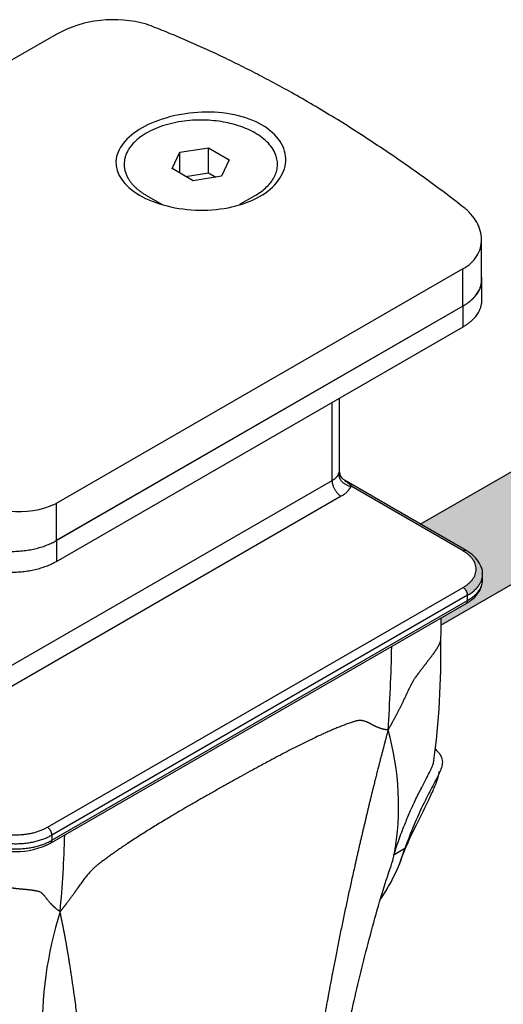
# Model space of a CAD drawing. Units: inches. Extents: x 138 to 2746, y 402 to 1689.
# Drawn here: x 2531 to 2531, y 1545 to 1547 of the extents above; entities that cross this region are included whole.
import ezdxf

# ---------------------------------------------------------------- set-up
doc = ezdxf.new("R2010")
doc.units = ezdxf.units.IN
doc.header["$LTSCALE"] = 0.125
doc.header["$MEASUREMENT"] = 0
doc.layers.add('01 Cut', color=7, linetype='Continuous')
doc.layers.add('1', color=53, linetype='Continuous')

msp = doc.modelspace()

# ---------------------------------------------------------------- hatches: boundary and pattern name
at = {"layer": '1', "transparency": 33554687}
h = msp.add_hatch(color=8, dxfattribs=at)
h.dxf.hatch_style = 1
edge = h.paths.add_edge_path()
edge.add_line((2532.52617, 1546.37819), (2532.32208, 1546.43438))
edge.add_line((2532.32208, 1546.43438), (2531.22833, 1545.80513))
edge.add_line((2531.22833, 1545.80513), (2531.29908, 1545.76428))
edge.add_spline(control_points=[(2531.29908, 1545.76428), (2531.29704, 1545.76546), (2531.29416, 1545.76379)], knot_values=[0.0002521, 0.0002521, 0.0002521, 1, 1, 1], weights=[0.9999616, 0.9238618, 1], degree=2, periodic=0)
edge.add_spline(control_points=[(2531.29416, 1545.76379), (2531.34287, 1545.73567), (2531.29416, 1545.70755)], knot_values=[0, 0, 0, 1, 1, 1], weights=[1, 0.7071068, 1], degree=2, periodic=0)
edge.add_spline(control_points=[(2531.29416, 1545.70755), (2531.30112, 1545.70353), (2531.30112, 1545.6955)], knot_values=[0, 0, 0, 1, 1, 1], weights=[1, 0.7071068, 1], degree=2, periodic=0)
edge.add_spline(control_points=[(2531.30112, 1545.6955), (2531.32418, 1545.70881), (2531.32418, 1545.72764)], knot_values=[0, 0, 0, 0.9908816, 0.9908816, 0.9908816], weights=[1, 0.9232326, 0.9986], degree=2, periodic=0)
edge.add_line((2531.32418, 1545.72764), (2531.32418, 1545.71805))
edge.add_spline(control_points=[(2531.32418, 1545.7196), (2531.32418, 1545.71608), (2531.32323, 1545.71259)], knot_values=[0.8003621, 0.8003621, 0.8003621, 1, 1, 1], weights=[1, 0.9848035, 0.9756745], degree=2, periodic=0)
edge.add_spline(control_points=[(2531.32323, 1545.71259), (2531.32309, 1545.71158), (2531.32216, 1545.7068), (2531.31722, 1545.69768), (2531.30844, 1545.68884), (2531.3018, 1545.68463), (2531.29908, 1545.68296)], knot_values=[0, 0, 0, 0, 0.0736978, 0.3545878, 0.6784214, 0.8490472, 0.8490472, 0.8490472, 0.8490472], degree=3, periodic=0)
edge.add_line((2531.29908, 1545.68296), (2531.25973, 1545.66024))
edge.add_arc((2537.14971, 1545.62942), 5.89006, 179.700231, 179.804089)
edge.add_line((2531.25969, 1545.64956), (2532.52617, 1546.37819))

# ---------------------------------------------------------------- linework, layer by layer
at = {"layer": '01 Cut', "linetype": 'Continuous'}
for p, q in [((2530.66761, 1546.56003), (2530.04136, 1546.19847)), ((2530.85807, 1546.37838), (2530.90197, 1546.38518)), ((2530.90197, 1546.38518), (2530.93411, 1546.36662)), ((2530.90197, 1546.34661), (2530.90197, 1546.38518)), ((2530.8463, 1546.35304), (2530.85807, 1546.37838)), ((2530.85807, 1546.34624), (2530.85807, 1546.37838)), ((2530.93411, 1546.36662), (2530.92234, 1546.34127)), ((2530.87844, 1546.33448), (2530.8463, 1546.35304)), ((2530.86685, 1546.34118), (2530.90197, 1546.34661)), ((2530.92234, 1546.34127), (2530.87844, 1546.33448)), ((2530.90197, 1546.34661), (2530.91356, 1546.33991)), ((2530.80677, 1546.31158), (2530.83102, 1546.29758)), ((2530.95063, 1546.29822), (2530.97377, 1546.31158)), ((2531.32267, 1546.18142), (2531.32267, 1546.24374)), ((2531.29385, 1546.19847), (2530.66761, 1545.83691)), ((2531.29385, 1546.14125), (2531.29385, 1546.19847)), ((2531.32298, 1546.14946), (2531.32298, 1546.1816)), ((2531.29385, 1546.14125), (2530.66761, 1545.77968)), ((2530.66792, 1545.77986), (2531.29416, 1546.14142)), ((2531.29416, 1546.10929), (2531.29416, 1546.14142)), ((2530.66792, 1545.74772), (2531.29416, 1546.10929)), ((2531.09237, 1545.87226), (2531.09237, 1545.99278)), ((2531.1039, 1545.88591), (2531.1039, 1545.99944)), ((2530.39654, 1545.47052), (2531.09237, 1545.87226)), ((2531.29908, 1545.76428), (2531.11138, 1545.87265)), ((2531.29416, 1545.76379), (2531.12157, 1545.86344)), ((2531.10629, 1545.84816), (2530.41046, 1545.44642)), ((2530.66761, 1545.83691), (2530.66761, 1545.77968)), ((2530.66792, 1545.77986), (2530.66792, 1545.74772)), ((2531.32418, 1545.7196), (2531.32418, 1545.72764)), ((2530.654, 1545.33795), (2531.29416, 1545.70755)), ((2530.65892, 1545.31336), (2531.29908, 1545.68296)), ((2531.30112, 1545.6955), (2530.66096, 1545.3259)), ((2530.66096, 1545.31786), (2531.30112, 1545.68746)), ((2531.30112, 1545.68746), (2531.30112, 1545.6955)), ((2530.66096, 1545.3259), (2530.66096, 1545.31786)), ((2531.20451, 1545.30512), (2531.18634, 1545.29463)), ((2531.19611, 1545.28099), (2531.20451, 1545.30512))]:
    msp.add_line(p, q, dxfattribs=at)
for centre, radius, start, end in [((2530.75628, 1546.39748), 0.18516, 74.17509, 118.61231), ((2531.11816, 1545.88535), 0.01409, 177.70082, 243.26026), ((2530.61092, 1545.95975), 0.1353, 232.44037, 294.77223), ((2537.14971, 1545.62942), 5.89006, 179.699818, 180.018879), ((2530.01718, 1545.60327), 1.24271, 352.30848, 1.11652), ((2528.85948, 1545.65418), 2.32505, 355.89692, 359.07478), ((2530.76649, 1545.37088), 0.42836, 349.83236, 15.84365), ((2528.8235, 1545.38107), 1.85815, 354.65075, 358.30833), ((2530.60529, 1545.41744), 0.11708, 242.73973, 297.26027), ((2530.92799, 1545.36294), 0.26879, 341.72863, 345.4169), ((2530.94543, 1545.38197), 0.27026, 325.19189, 338.05865), ((2531.25327, 1545.02658), 0.60738, 162.63649, 181.71156)]:
    msp.add_arc(centre, radius, start, end, dxfattribs=at)
for points, weights in [([(2531.29385, 1546.29441), (2531.05031, 1546.48255), (2530.80677, 1546.57563)], [1, 0.986013297183, 1]), ([(2530.77219, 1546.35979), (2530.77219, 1546.33155), (2530.80677, 1546.31158)], [1, 0.923879532511, 1]), ([(2531.29416, 1546.14142), (2531.32627, 1546.15996), (2531.32267, 1546.1861)], [1, 0.907978958334, 1]), ([(2531.29385, 1546.14125), (2531.32267, 1546.15789), (2531.32267, 1546.18142)], [1, 0.923879532511, 1]), ([(2531.29416, 1546.10929), (2531.32298, 1546.12593), (2531.32298, 1546.14946)], [1, 0.92387953251, 1]), ([(2531.09237, 1545.87226), (2531.09983, 1545.87657), (2531.10256, 1545.88245)], [1, 0.965925826287, 1]), ([(2531.10256, 1545.88245), (2531.10256, 1545.86638), (2531.12157, 1545.86344)], [1, 0.707106781186, 1]), ([(2531.09237, 1545.87226), (2531.09237, 1545.85619), (2531.10629, 1545.84816)], [1, 0.707106781187, 1]), ([(2531.10629, 1545.84816), (2531.11747, 1545.85462), (2531.12157, 1545.86344)], [1, 0.965925826291, 1]), ([(2530.52844, 1545.77968), (2530.59802, 1545.73951), (2530.66761, 1545.77968)], [1, 0.707106781187, 1]), ([(2531.29908, 1545.76428), (2531.29704, 1545.76546), (2531.29416, 1545.76379)], [1, 0.923842600682, 1]), ([(2531.29416, 1545.70755), (2531.34287, 1545.73567), (2531.29416, 1545.76379)], [1, 0.707106781186, 1]), ([(2530.52875, 1545.74772), (2530.59833, 1545.70755), (2530.66792, 1545.74772)], [1, 0.707106781186, 1]), ([(2531.30112, 1545.6955), (2531.32441, 1545.70894), (2531.32417, 1545.72796)], [1, 0.922526158085, 1]), ([(2531.30112, 1545.68746), (2531.32418, 1545.70077), (2531.32418, 1545.7196)], [1, 0.923879532512, 1]), ([(2531.30112, 1545.6955), (2531.30112, 1545.70353), (2531.29416, 1545.70755)], [1, 0.707106781186, 1]), ([(2531.29908, 1545.68296), (2531.30112, 1545.68413), (2531.30112, 1545.68746)], [1, 0.923879532508, 1]), ([(2530.55658, 1545.33795), (2530.60529, 1545.30983), (2530.654, 1545.33795)], [1, 0.707106781187, 1]), ([(2530.66096, 1545.3259), (2530.66096, 1545.33393), (2530.654, 1545.33795)], [1, 0.707106781185, 1]), ([(2530.54962, 1545.3259), (2530.60529, 1545.29376), (2530.66096, 1545.3259)], [1, 0.707106781187, 1]), ([(2530.54962, 1545.31786), (2530.60529, 1545.28573), (2530.66096, 1545.31786)], [1, 0.707106781186, 1]), ([(2530.65892, 1545.31336), (2530.66096, 1545.31454), (2530.66096, 1545.31786)], [1, 0.923913365021, 1]), ([(2531.18812, 1545.29526), (2531.18943, 1545.30022), (2531.19056, 1545.30515)], [1, 0.999659127385, 1])]:
    msp.add_rational_spline(points, weights, degree=2, dxfattribs=at)
for points, knots in [([(2531.02105, 1546.36458), (2531.02001, 1546.34377), (2531.00495, 1546.32375), (2530.95638, 1546.29613), (2530.92249, 1546.28851), (2530.87136, 1546.28931), (2530.85415, 1546.29154), (2530.82237, 1546.29953), (2530.80789, 1546.30523), (2530.77146, 1546.32653), (2530.75848, 1546.34563), (2530.76051, 1546.3833), (2530.77544, 1546.40198), (2530.82409, 1546.42975), (2530.85756, 1546.4389), (2530.90931, 1546.4407), (2530.92632, 1546.43934), (2530.95821, 1546.43256), (2530.97276, 1546.42716), (2531.00878, 1546.40608), (2531.02209, 1546.38539), (2531.02105, 1546.36458)], [0, 0, 0, 0, 0.125, 0.125, 0.25, 0.25, 0.3125, 0.3125, 0.375, 0.375, 0.5, 0.5, 0.625, 0.625, 0.75, 0.75, 0.8125, 0.8125, 0.875, 0.875, 1, 1, 1, 1]), ([(2531.29385, 1546.19847), (2531.29849, 1546.20115), (2531.30259, 1546.20416), (2531.30975, 1546.21082), (2531.31284, 1546.21452), (2531.31776, 1546.22231), (2531.3196, 1546.2264), (2531.32208, 1546.23495), (2531.3227, 1546.23942), (2531.32265, 1546.24833), (2531.32201, 1546.25282), (2531.31945, 1546.26186), (2531.31757, 1546.26629), (2531.31268, 1546.27488), (2531.30964, 1546.2791), (2531.30249, 1546.28711), (2531.29842, 1546.29088), (2531.29385, 1546.29441)], [0, 0, 0, 0, 0.125, 0.125, 0.25, 0.25, 0.375, 0.375, 0.5, 0.5, 0.625, 0.625, 0.75, 0.75, 0.875, 0.875, 1, 1, 1, 1]), ([(2531.10256, 1545.88245), (2531.10313, 1545.88368), (2531.1035, 1545.88455), (2531.10384, 1545.88564), (2531.1039, 1545.88596), (2531.1039, 1545.88619)], [0, 0, 0, 0, 0.125, 0.125, 0.20853495, 0.20853495, 0.20853495, 0.20853495]), ([(2531.11159, 1545.87252), (2531.11328, 1545.87158), (2531.11489, 1545.87055), (2531.11744, 1545.86859), (2531.11843, 1545.86771), (2531.1202, 1545.86576), (2531.12098, 1545.8647), (2531.12157, 1545.86344)], [0.57687558, 0.57687558, 0.57687558, 0.57687558, 0.75, 0.75, 0.875, 0.875, 1, 1, 1, 1]), ([(2531.32377, 1545.72801), (2531.3239, 1545.72893), (2531.32455, 1545.73358), (2531.32111, 1545.74285), (2531.31391, 1545.75354), (2531.30529, 1545.76056), (2531.30019, 1545.76362), (2531.29908, 1545.76428)], [0, 0, 0, 0, 0.0587605, 0.3451829, 0.6306428, 0.9319628, 1, 1, 1, 1]), ([(2531.29908, 1545.68296), (2531.3018, 1545.68463), (2531.30844, 1545.68884), (2531.31722, 1545.69768), (2531.32325, 1545.70883), (2531.32359, 1545.71565), (2531.32369, 1545.71921)], [0, 0, 0, 0, 0.1706258, 0.4944594, 0.7753493, 1, 1, 1, 1]), ([(2531.2511, 1545.45884), (2531.25269, 1545.45724), (2531.25418, 1545.4556), (2531.25769, 1545.45127), (2531.25952, 1545.44853), (2531.26075, 1545.44564)], [0.89828375, 0.89828375, 0.89828375, 0.89828375, 0.9375, 0.9375, 1, 1, 1, 1]), ([(2531.19056, 1545.30515), (2531.19206, 1545.30943), (2531.19501, 1545.31784), (2531.19961, 1545.33019), (2531.20525, 1545.34464), (2531.21203, 1545.36085), (2531.22071, 1545.37993), (2531.22964, 1545.39794), (2531.23765, 1545.41304), (2531.24267, 1545.4229), (2531.24551, 1545.429), (2531.24761, 1545.4341), (2531.24877, 1545.43771), (2531.24921, 1545.43978)], [0, 0, 0, 0, 0.08636515, 0.16981623, 0.24996336, 0.37946234, 0.49992952, 0.64034492, 0.74998957, 0.81249346, 0.84374925, 0.87500714, 0.91621754, 0.91621754, 0.91621754, 0.91621754]), ([(2531.26075, 1545.44564), (2531.26202, 1545.44267), (2531.26246, 1545.43968), (2531.26195, 1545.43368), (2531.26108, 1545.43066), (2531.25892, 1545.42474), (2531.25762, 1545.42181), (2531.25485, 1545.41599), (2531.25339, 1545.41309), (2531.24889, 1545.40442), (2531.24579, 1545.39865), (2531.23977, 1545.38708), (2531.23684, 1545.38129), (2531.22267, 1545.35224), (2531.213, 1545.32876), (2531.20451, 1545.30512)], [0, 0, 0, 0, 0.0625, 0.0625, 0.125, 0.125, 0.1875, 0.1875, 0.25, 0.25, 0.375, 0.375, 0.5, 0.5, 1, 1, 1, 1]), ([(2531.19552, 1545.27961), (2531.20239, 1545.2974), (2531.21224, 1545.32326), (2531.2332, 1545.36279), (2531.24639, 1545.39082), (2531.25395, 1545.40827), (2531.25672, 1545.41909), (2531.25805, 1545.42428)], [0, 0, 0, 0, 0.458115, 0.7446898, 0.8479753, 0.9373312, 1, 1, 1, 1]), ([(2530.08617, 1545.31427), (2530.09073, 1545.30938), (2530.09717, 1545.30228), (2530.10693, 1545.28818), (2530.11307, 1545.27537), (2530.1173, 1545.26439), (2530.12232, 1545.25372), (2530.1305, 1545.24011), (2530.14348, 1545.22086), (2530.16214, 1545.19782), (2530.18593, 1545.17336), (2530.21386, 1545.14842), (2530.24533, 1545.12372), (2530.28047, 1545.09956), (2530.31408, 1545.07876), (2530.3446, 1545.06098), (2530.37376, 1545.04414), (2530.40642, 1545.02556), (2530.4454, 1545.00511), (2530.48204, 1544.98932), (2530.5127, 1544.97973), (2530.53437, 1544.97517), (2530.55357, 1544.9733), (2530.57362, 1544.97353), (2530.59143, 1544.97554), (2530.60793, 1544.97866), (2530.6222, 1544.98206), (2530.63741, 1544.98587), (2530.64445, 1544.98802), (2530.64898, 1544.98941)], [0, 0, 0, 0, 0.0281408, 0.0480382, 0.0743362, 0.0905294, 0.10125, 0.1224058, 0.1432224, 0.1829513, 0.2251259, 0.2652717, 0.3211688, 0.3766431, 0.4331682, 0.4825162, 0.5233661, 0.5739716, 0.6386047, 0.7087473, 0.7481868, 0.7812354, 0.8083283, 0.834028, 0.8706528, 0.8941333, 0.922228, 0.9566533, 1, 1, 1, 1]), ([(2531.05473, 1544.32713), (2531.05346, 1544.34795), (2531.0513, 1544.39484), (2531.05036, 1544.47057), (2531.05243, 1544.55574), (2531.05805, 1544.64602), (2531.06721, 1544.73743), (2531.07707, 1544.80986), (2531.08541, 1544.86279), (2531.09154, 1544.89894), (2531.09866, 1544.9382), (2531.10759, 1544.98412), (2531.11794, 1545.03337), (2531.12937, 1545.08398), (2531.14141, 1545.13387), (2531.15466, 1545.18465), (2531.16841, 1545.23392), (2531.17798, 1545.2627), (2531.18319, 1545.27832)], [0.44551553, 0.44551553, 0.44551553, 0.44551553, 0.48199832, 0.52702949, 0.57517109, 0.62699111, 0.68008616, 0.73048728, 0.75165515, 0.77212878, 0.79388882, 0.82085558, 0.8527049, 0.88071222, 0.91075605, 0.94203197, 0.9734072, 1, 1, 1, 1])]:
    msp.add_open_spline(points, degree=3, knots=knots, dxfattribs=at)
for points, weights, degree, knots in [([(2530.97377, 1546.31158), (2531.09874, 1546.38373), (2530.93546, 1546.42278), (2530.77219, 1546.46182), (2530.77219, 1546.35979)], [1, 0.55557023302, 1, 0.55557023302, 1], 2, [0, 0, 0, 0.5, 0.5, 1, 1, 1]), ([(2531.25965, 1545.62749), (2531.25946, 1545.62614), (2531.25911, 1545.62475), (2531.25768, 1545.62048), (2531.25469, 1545.61441), (2531.24696, 1545.60323), (2531.23604, 1545.58914), (2531.22654, 1545.57676), (2531.21587, 1545.56236), (2531.21011, 1545.54984), (2531.20001, 1545.52824), (2531.19627, 1545.52069), (2531.18803, 1545.50486), (2531.18352, 1545.49655), (2531.17857, 1545.48782)], [1, 1, 1, 1, 1, 1, 1, 1, 1, 1.00019566105, 1.00187215052, 1.0019299093, 1.00104328475, 1.00009890143, 1.00005152234], 3, [0.18656638, 0.18656638, 0.18656638, 0.18656638, 0.25, 0.25, 0.375, 0.5, 0.625, 0.75, 0.75, 0.875, 0.875, 0.9375, 0.9375, 1, 1, 1, 1]), ([(2531.17857, 1545.48782), (2531.17422, 1545.48801), (2531.16993, 1545.4892), (2531.16162, 1545.49223), (2531.15759, 1545.49407), (2531.14588, 1545.50057), (2531.13786, 1545.50433), (2531.11938, 1545.49858), (2531.10024, 1545.49152), (2531.03931, 1545.46438), (2530.93663, 1545.4081), (2530.82694, 1545.34575), (2530.76056, 1545.30168), (2530.73966, 1545.28634), (2530.71953, 1545.27053), (2530.71, 1545.25765), (2530.69632, 1545.23791), (2530.69174, 1545.23152), (2530.68254, 1545.21908), (2530.67791, 1545.21302), (2530.67356, 1545.20784)], [1.00005152234, 1.00014091089, 1.00083633723, 1.00147982157, 1.00142787957, 1.00015100102, 1, 1, 1, 1, 1, 1, 1, 1, 1, 1.00015100102, 1.00142787957, 1.00147982157, 1.00083633723, 1.00014091089, 1.00005152234], 3, [0, 0, 0, 0, 0.03125, 0.03125, 0.0625, 0.0625, 0.125, 0.125, 0.1875, 0.25, 0.5, 0.75, 0.8125, 0.875, 0.875, 0.9375, 0.9375, 0.96875, 0.96875, 1, 1, 1, 1]), ([(2531.17857, 1545.48782), (2531.17491, 1545.47351), (2531.17158, 1545.46098), (2531.16525, 1545.43675), (2531.16225, 1545.42503), (2531.15372, 1545.39094), (2531.14805, 1545.36736), (2531.13569, 1545.31509), (2531.12341, 1545.26161), (2531.08778, 1545.09496), (2531.04177, 1544.8257), (2531.02494, 1544.55016), (2531.03266, 1544.38889), (2531.03708, 1544.3374)], [1.00005152234, 0.999885472813, 1.0006775903, 1.00145054114, 1.00143137449, 1.00015694832, 1, 1, 1, 1, 1, 1, 1, 1], 3, [0, 0, 0, 0, 0.02083333, 0.02083333, 0.04166667, 0.04166667, 0.08333333, 0.08333333, 0.125, 0.16666667, 0.33333333, 0.5, 0.57814417, 0.57814417, 0.57814417, 0.57814417]), ([(2530.67356, 1545.20784), (2530.66969, 1545.21052), (2530.66622, 1545.21336), (2530.65998, 1545.21926), (2530.6572, 1545.22232), (2530.64987, 1545.23186), (2530.64576, 1545.23758), (2530.63725, 1545.23962), (2530.62951, 1545.24099), (2530.61946, 1545.24196), (2530.61024, 1545.24274), (2530.60424, 1545.24342), (2530.59812, 1545.24432), (2530.595, 1545.24488), (2530.59008, 1545.24598), (2530.5884, 1545.2464), (2530.58493, 1545.24733), (2530.58314, 1545.24785), (2530.58129, 1545.24843)], [1.00005152234, 1.00009890143, 1.00104328475, 1.0019299093, 1.00187215052, 1.00019566105, 1, 1, 1, 1, 1, 1, 1, 1, 1, 1, 1, 1, 1], 3, [0, 0, 0, 0, 0.0625, 0.0625, 0.125, 0.125, 0.25, 0.25, 0.375, 0.5, 0.625, 0.75, 0.75, 0.875, 0.875, 0.9375, 0.9375, 1, 1, 1, 1]), ([(2530.73004, 1544.51488), (2530.72902, 1544.59396), (2530.72486, 1544.76146), (2530.71188, 1544.9456), (2530.69851, 1545.05861), (2530.69349, 1545.09428), (2530.68819, 1545.12891), (2530.68572, 1545.14451), (2530.68174, 1545.16684), (2530.6803, 1545.17448), (2530.67716, 1545.19022), (2530.67547, 1545.19832), (2530.67356, 1545.20784)], [1, 1, 1, 1, 1, 1, 1, 1.00015694832, 1.00143137449, 1.00145054114, 1.0006775903, 0.999885472813, 1.00005152234], 3, [0.51462256, 0.51462256, 0.51462256, 0.51462256, 0.66666667, 0.83333333, 0.875, 0.91666667, 0.91666667, 0.95833333, 0.95833333, 0.97916667, 0.97916667, 1, 1, 1, 1])]:
    msp.add_rational_spline(points, weights, degree=degree, knots=knots, dxfattribs=at)
at = {"layer": '1'}
for p, q in [((2531.22833, 1545.80513), (2532.32208, 1546.43438)), ((2531.25969, 1545.64956), (2532.52617, 1546.37819))]:
    msp.add_line(p, q, dxfattribs=at)

doc.saveas('drawing.dxf')
